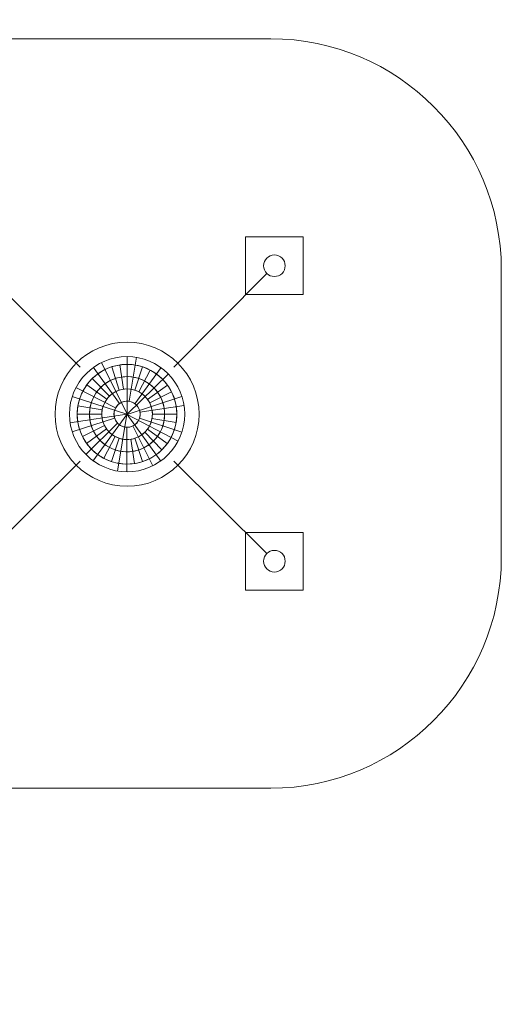
# Model space of a CAD drawing. Units: millimetres. Extents: x -40.5 to 41.8, y -98.6 to -30.3.
# Drawn here: x 8.4 to 41.8, y -98.6 to -30.3 of the extents above; entities that cross this region are included whole.
import ezdxf
from ezdxf.lldxf.tags import DXFTag

# ---------------------------------------------------------------- set-up
doc = ezdxf.new("R2010")
doc.units = ezdxf.units.MM
doc.header["$MEASUREMENT"] = 0
doc.layers.add('Ebene 1', color=7, linetype='Continuous')
tags = doc.linetypes.add('New Line1', pattern=[0.4, 0.1, -0.3]).pattern_tags.tags
tags[6:7] = [DXFTag(74, 4), DXFTag(75, 0), DXFTag(340, '0'), DXFTag(46, 1.0), DXFTag(50, 0.0), DXFTag(44, 0.0), DXFTag(45, 0.0)]
tags[4:5] = [DXFTag(74, 4), DXFTag(75, 0), DXFTag(340, '0'), DXFTag(46, 1.0), DXFTag(50, 0.0), DXFTag(44, 0.0), DXFTag(45, 0.0)]

msp = doc.modelspace()

# ---------------------------------------------------------------- linework, layer by layer
at = {"layer": 'Ebene 1', "color": 250, "lineweight": 18}
for centre, major_axis, ratio in [((26.0367, -47.402), (0, 0.75), 1), ((15.8125, -57.7039), (0, 3.458), 1), ((15.8125, -57.7039), (0, 2.608), 1), ((15.8125, -57.7039), (1.758, 0), 0.9999431), ((15.8124, -57.7039), (0, 0.9079), 1), ((15.8124, -57.7039), (0, 0.0579), 1), ((26.0367, -67.9021), (0, 0.75), 1)]:
    msp.add_ellipse(centre, major_axis=major_axis, ratio=ratio, dxfattribs=at)
at = {"layer": 'Ebene 1', "color": 250, "linetype": 'New Line1', "lineweight": 18}
msp.add_open_spline([(7.7507, -83.6519), (7.7507, -83.6519), (7.7507, -90.645), (7.7507, -90.645), (7.7507, -95.045), (4.1507, -98.645), (-0.2493, -98.645), (-0.2493, -98.645), (-9.2493, -98.645), (-9.2493, -98.645), (-13.6493, -98.645), (-17.2493, -95.045), (-17.2493, -90.645), (-17.2493, -90.645), (-17.2493, -83.4607), (-17.2493, -83.4607), (-18.2822, -83.2994), (-19.2828, -83.0376), (-20.2416, -82.6869), (-21.6795, -83.1246), (-23.2047, -83.3609), (-24.785, -83.3609), (-32.9008, -83.3609), (-39.5755, -77.151), (-40.3157, -69.2274), (-40.4595, -68.3692), (-40.5356, -67.4888), (-40.5356, -66.5913), (-40.5356, -66.5913), (-40.5356, -59.1917), (-40.5356, -59.1917), (-40.5356, -57.5627), (-40.2888, -55.9886), (-39.8307, -54.5048), (-38.6714, -50.2757), (-35.7755, -46.7624), (-31.9586, -44.78), (-31.1716, -36.7011), (-24.3121, -30.3318), (-16.0355, -30.3318), (-16.0355, -30.3318), (-3.0355, -30.3318), (-3.0355, -30.3318), (-0.7847, -30.3318), (1.3607, -30.8038), (3.3085, -31.6521), (3.3085, -31.6521), (25.7866, -31.6521), (25.7866, -31.6521), (34.5866, -31.6521), (41.7866, -38.8522), (41.7866, -47.6521), (41.7866, -47.6521), (41.7866, -67.6519), (41.7866, -67.6519), (41.7866, -76.452), (34.5866, -83.6519), (25.7866, -83.6519), (25.7866, -83.6519), (7.7507, -83.6519), (7.7507, -83.6519)], degree=3, knots=[0, 0, 0, 0, 0.05, 0.05, 0.05, 0.1, 0.1, 0.1, 0.15, 0.15, 0.15, 0.2, 0.2, 0.2, 0.25, 0.25, 0.25, 0.3, 0.3, 0.3, 0.35, 0.35, 0.35, 0.4, 0.4, 0.4, 0.45, 0.45, 0.45, 0.5, 0.5, 0.5, 0.55, 0.55, 0.55, 0.6, 0.6, 0.6, 0.65, 0.65, 0.65, 0.7, 0.7, 0.7, 0.75, 0.75, 0.75, 0.8, 0.8, 0.8, 0.85, 0.85, 0.85, 0.9, 0.9, 0.9, 0.95, 0.95, 0.95, 1, 1, 1, 1], dxfattribs=at)
at = {"layer": 'Ebene 1', "color": 250, "lineweight": 9}
for points in [[(28.0368, -45.4021), (28.0368, -45.4021), (28.0368, -49.4021), (28.0368, -49.4021), (28.0368, -49.4021), (24.0367, -49.4021), (24.0367, -49.4021), (24.0367, -49.4021), (24.0367, -45.4021), (24.0367, -45.4021), (24.0367, -45.4021), (28.0368, -45.4021), (28.0368, -45.4021)], [(28.0368, -65.9022), (28.0368, -65.9022), (28.0368, -69.9022), (28.0368, -69.9022), (28.0368, -69.9022), (24.0367, -69.9022), (24.0367, -69.9022), (24.0367, -69.9022), (24.0367, -65.9022), (24.0367, -65.9022), (24.0367, -65.9022), (28.0368, -65.9022), (28.0368, -65.9022)]]:
    msp.add_open_spline(points, degree=3, knots=[0, 0, 0, 0, 0.25, 0.25, 0.25, 0.5, 0.5, 0.5, 0.75, 0.75, 0.75, 1, 1, 1, 1], dxfattribs=at)
at = {"layer": 'Ebene 1', "color": 250, "lineweight": 18}
for points in [[(12.5509, -54.4487), (12.5509, -54.4487), (6.0658, -47.9336), (6.0658, -47.9336)], [(19.0583, -54.4487), (19.0583, -54.4487), (25.509, -47.9349), (25.509, -47.9349)], [(15.8177, -53.7039), (15.8177, -53.7039), (15.8177, -57.7039), (15.8177, -57.7039)], [(15.8177, -53.7039), (15.8177, -53.7039), (15.8177, -57.7039), (15.8177, -57.7039)], [(16.4779, -53.7431), (16.4779, -53.7431), (15.9663, -56.8098), (15.9663, -56.8098)], [(16.4779, -53.7431), (16.4779, -53.7431), (15.9663, -56.8098), (15.9663, -56.8098)], [(16.4779, -53.7431), (16.4779, -53.7431), (15.9663, -56.8098), (15.9663, -56.8098)], [(13.4649, -54.4484), (13.4649, -54.4484), (15.2907, -56.9614), (15.2907, -56.9614)], [(13.4649, -54.4484), (13.4649, -54.4484), (15.2907, -56.9614), (15.2907, -56.9614)], [(13.4649, -54.4484), (13.4649, -54.4484), (15.2907, -56.9614), (15.2907, -56.9614)], [(14.0306, -54.1227), (14.0306, -54.1227), (15.8171, -57.7016), (15.8171, -57.7016)], [(14.0306, -54.1227), (14.0306, -54.1227), (15.8171, -57.7016), (15.8171, -57.7016)], [(14.7489, -54.4136), (14.7489, -54.4136), (15.2742, -56.0305), (15.2742, -56.0305)], [(15.3046, -54.286), (15.3046, -54.286), (15.5564, -55.9648), (15.5564, -55.9648)], [(18.1769, -54.4573), (18.1769, -54.4573), (16.3495, -56.9726), (16.3495, -56.9726)], [(18.1769, -54.4573), (18.1769, -54.4573), (16.3495, -56.9726), (16.3495, -56.9726)], [(18.1769, -54.4573), (18.1769, -54.4573), (16.3495, -56.9726), (16.3495, -56.9726)], [(16.8847, -54.419), (16.8847, -54.419), (16.3601, -56.0336), (16.3601, -56.0336)], [(17.4205, -54.643), (17.4205, -54.643), (16.6358, -56.1521), (16.6358, -56.1521)], [(13.3913, -55.2351), (13.3913, -55.2351), (14.5834, -56.4471), (14.5834, -56.4471)], [(18.6769, -54.9069), (18.6769, -54.9069), (15.8252, -57.7119), (15.8252, -57.7119)], [(18.6769, -54.9069), (18.6769, -54.9069), (15.8253, -57.7119), (15.8253, -57.7119)], [(12.2581, -55.8397), (12.2581, -55.8397), (15.014, -57.2726), (15.014, -57.2726)], [(12.2581, -55.8397), (12.2581, -55.8397), (15.014, -57.2726), (15.014, -57.2726)], [(12.2581, -55.8397), (12.2581, -55.8397), (15.014, -57.2726), (15.014, -57.2726)], [(13.0253, -55.6613), (13.0253, -55.6613), (14.3998, -56.6599), (14.3998, -56.6599)], [(18.6184, -55.6835), (18.6184, -55.6835), (17.2423, -56.6833), (17.2423, -56.6833)], [(12.0004, -56.4664), (12.0004, -56.4664), (15.8046, -57.7024), (15.8046, -57.7024)], [(12.0004, -56.4664), (12.0004, -56.4664), (15.8046, -57.7024), (15.8046, -57.7024)], [(19.6246, -56.4807), (19.6246, -56.4807), (15.8203, -57.7168), (15.8203, -57.7168)], [(19.6246, -56.4807), (19.6246, -56.4807), (15.8203, -57.7168), (15.8203, -57.7168)], [(18.9055, -56.1588), (18.9055, -56.1588), (17.3849, -56.9178), (17.3849, -56.9178)], [(12.4064, -57.1212), (12.4064, -57.1212), (14.0822, -57.4008), (14.0822, -57.4008)], [(19.776, -57.1085), (19.776, -57.1085), (16.71, -57.5682), (16.71, -57.5682)], [(19.776, -57.1085), (19.776, -57.1085), (16.71, -57.5682), (16.71, -57.5682)], [(19.776, -57.1085), (19.776, -57.1085), (16.71, -57.5682), (16.71, -57.5682)], [(11.849, -58.2993), (11.849, -58.2993), (15.8048, -57.7061), (15.8048, -57.7061)], [(11.849, -58.2993), (11.849, -58.2993), (15.8048, -57.7061), (15.8048, -57.7061)], [(12.0004, -58.9271), (12.0004, -58.9271), (14.9445, -57.9705), (14.9445, -57.9705)], [(12.0004, -58.9271), (12.0004, -58.9271), (14.9445, -57.9705), (14.9445, -57.9705)], [(12.0004, -58.9271), (12.0004, -58.9271), (14.9445, -57.9705), (14.9445, -57.9705)], [(12.355, -57.705), (12.355, -57.705), (14.0545, -57.705), (14.0545, -57.705)], [(13.448, -60.9505), (13.448, -60.9505), (15.7992, -57.7144), (15.7992, -57.7144)], [(13.448, -60.9505), (13.448, -60.9505), (15.7992, -57.7144), (15.7992, -57.7144)], [(15.147, -61.6647), (15.147, -61.6647), (15.8053, -57.7192), (15.8053, -57.7192)], [(15.147, -61.6647), (15.147, -61.6647), (15.8053, -57.7192), (15.8053, -57.7192)], [(18.16, -60.9593), (18.16, -60.9593), (15.8089, -57.7233), (15.8089, -57.7233)], [(18.1601, -60.9594), (18.1601, -60.9594), (15.8089, -57.7233), (15.8089, -57.7233)], [(19.3669, -59.5681), (19.3669, -59.5681), (15.8179, -57.7228), (15.8179, -57.7228)], [(19.3669, -59.5681), (19.3669, -59.5681), (15.8179, -57.7228), (15.8179, -57.7228)], [(19.6246, -58.9415), (19.6246, -58.9415), (16.6761, -57.9834), (16.6761, -57.9834)], [(19.6246, -58.9415), (19.6246, -58.9415), (16.6761, -57.9834), (16.6761, -57.9834)], [(19.6246, -58.9415), (19.6246, -58.9415), (16.6761, -57.9834), (16.6761, -57.9834)], [(19.2183, -58.2866), (19.2183, -58.2866), (17.5426, -58.007), (17.5426, -58.007)], [(19.27, -57.7029), (19.27, -57.7029), (17.5705, -57.7029), (17.5705, -57.7029)], [(12.7195, -59.2491), (12.7195, -59.2491), (14.2401, -58.49), (14.2401, -58.49)], [(12.9481, -60.501), (12.9481, -60.501), (15.155, -58.3301), (15.155, -58.3301)], [(12.9481, -60.501), (12.9481, -60.501), (15.155, -58.3301), (15.155, -58.3301)], [(12.9481, -60.501), (12.9481, -60.501), (15.155, -58.3301), (15.155, -58.3301)], [(13.0067, -59.7243), (13.0067, -59.7243), (14.3828, -58.7244), (14.3828, -58.7244)], [(15.8073, -61.7039), (15.8073, -61.7039), (15.8073, -58.6118), (15.8073, -58.6118)], [(15.8073, -61.7039), (15.8073, -61.7039), (15.8073, -58.6118), (15.8073, -58.6118)], [(15.8073, -61.7039), (15.8073, -61.7039), (15.8073, -58.6118), (15.8073, -58.6118)], [(17.5944, -61.2851), (17.5944, -61.2851), (16.2133, -58.5185), (16.2133, -58.5185)], [(17.5944, -61.2851), (17.5944, -61.2851), (16.2133, -58.5185), (16.2133, -58.5185)], [(17.5944, -61.2851), (17.5944, -61.2851), (16.2133, -58.5185), (16.2133, -58.5185)], [(18.5995, -59.7465), (18.5995, -59.7465), (17.2251, -58.7479), (17.2251, -58.7479)], [(14.2045, -60.7647), (14.2045, -60.7647), (14.9892, -59.2555), (14.9892, -59.2555)], [(14.7404, -60.9886), (14.7404, -60.9886), (15.265, -59.3741), (15.265, -59.3741)], [(16.8761, -60.9942), (16.8761, -60.9942), (16.3507, -59.3771), (16.3507, -59.3771)], [(18.2337, -60.1727), (18.2337, -60.1727), (17.0413, -58.9606), (17.0413, -58.9606)], [(16.3203, -61.1216), (16.3203, -61.1216), (16.0686, -59.4428), (16.0686, -59.4428)], [(12.5509, -60.9561), (12.5509, -60.9561), (6.0696, -67.3744), (6.0696, -67.3744)], [(19.0583, -60.9561), (19.0583, -60.9561), (25.5051, -67.373), (25.5051, -67.373)]]:
    msp.add_open_spline(points, degree=3, dxfattribs=at)
for points in [[(15.8125, -52.7039), (18.5664, -52.7039), (20.8125, -54.95), (20.8125, -57.7039), (20.8125, -60.4578), (18.5664, -62.7039), (15.8125, -62.7039), (13.0586, -62.7039), (10.8125, -60.4578), (10.8125, -57.7039), (10.8125, -54.95), (13.0586, -52.7039), (15.8125, -52.7039)], [(15.8125, -53.7039), (18.0157, -53.7039), (19.8125, -55.5008), (19.8125, -57.7039), (19.8125, -59.9071), (18.0157, -61.7039), (15.8125, -61.7039), (13.6094, -61.7039), (11.8125, -59.9071), (11.8125, -57.7039), (11.8125, -55.5008), (13.6094, -53.7039), (15.8125, -53.7039)], [(14.268, -54.61), (15.9767, -53.757), (18.0534, -54.4507), (18.9064, -56.1594), (19.7594, -57.8681), (19.0657, -59.9448), (17.357, -60.7978), (15.6482, -61.6508), (13.5716, -60.9571), (12.7186, -59.2484), (11.8656, -57.5397), (12.5593, -55.463), (14.268, -54.61)], [(14.6477, -55.3705), (15.9364, -54.7272), (17.5025, -55.2504), (18.1459, -56.5391), (18.7892, -57.8278), (18.266, -59.3939), (16.9773, -60.0373), (15.6886, -60.6806), (14.1224, -60.1574), (13.4791, -58.8687), (12.8358, -57.58), (13.359, -56.0139), (14.6477, -55.3705)], [(15.0273, -56.131), (15.896, -55.6974), (16.9517, -56.05), (17.3853, -56.9187), (17.819, -57.7874), (17.4663, -58.8431), (16.5977, -59.2768), (15.729, -59.7104), (14.6733, -59.3578), (14.2396, -58.4891), (13.806, -57.6204), (14.1586, -56.5647), (15.0273, -56.131)], [(15.407, -56.8916), (15.8556, -56.6676), (16.4009, -56.8497), (16.6248, -57.2984), (16.8488, -57.747), (16.6667, -58.2923), (16.218, -58.5163), (15.7694, -58.7402), (15.2241, -58.5581), (15.0001, -58.1094), (14.7762, -57.6608), (14.9583, -57.1155), (15.407, -56.8916)], [(15.7866, -57.6521), (15.8152, -57.6378), (15.85, -57.6494), (15.8643, -57.678), (15.8786, -57.7067), (15.867, -57.7415), (15.8384, -57.7558), (15.8097, -57.77), (15.7749, -57.7584), (15.7606, -57.7298), (15.7463, -57.7012), (15.758, -57.6663), (15.7866, -57.6521)]]:
    msp.add_open_spline(points, degree=3, knots=[0, 0, 0, 0, 0.25, 0.25, 0.25, 0.5, 0.5, 0.5, 0.75, 0.75, 0.75, 1, 1, 1, 1], dxfattribs=at)

doc.saveas('drawing.dxf')
